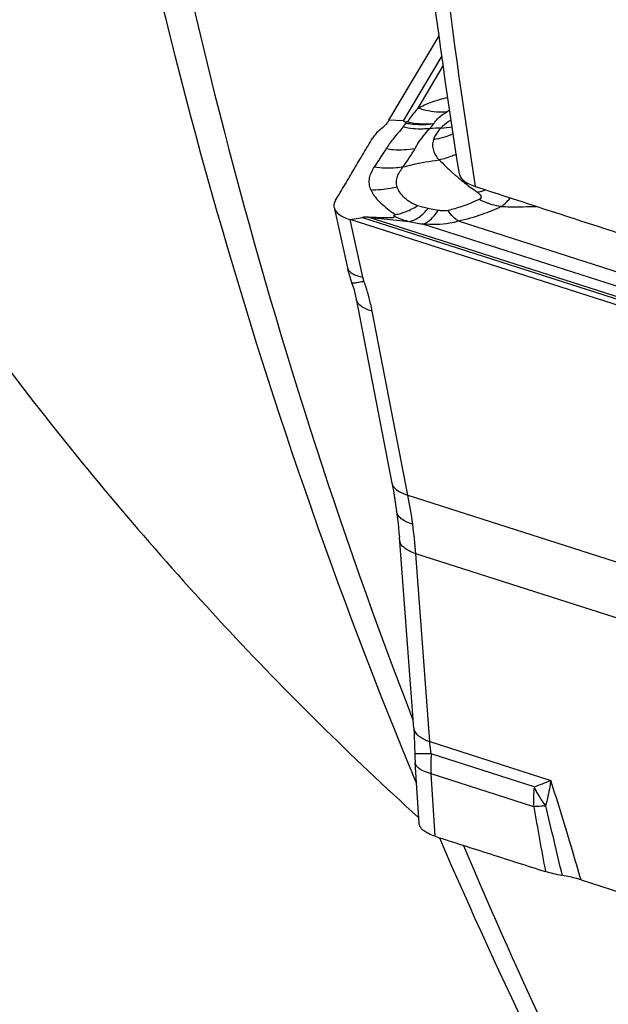
# Model space of a CAD drawing. Units: millimetres. Extents: x 0 to 594, y 0 to 420.
# Drawn here: x 60 to 65, y 107 to 115 of the extents above; entities that cross this region are included whole.
import ezdxf

# ---------------------------------------------------------------- set-up
doc = ezdxf.new("R2010")
doc.units = ezdxf.units.MM
doc.header["$LTSCALE"] = 32.67
doc.layers.add('607065213-000_CL', color=7, linetype='CONTINUOUS')
doc.layers.add('607079947-000_CL', color=7, linetype='CONTINUOUS')

msp = doc.modelspace()

# ---------------------------------------------------------------- linework, layer by layer
at = {"layer": '607065213-000_CL', "color": 7, "linetype": 'CONTINUOUS'}
for p, q in [((63.4438, 114.1077), (63.8679, 114.8194)), ((63.5863, 114.0907), (63.5874, 114.0835)), ((62.9812, 113.3698), (63.0937, 112.8619)), ((66.1715, 112.2893), (63.1162, 113.2683)), ((63.2041, 113.2841), (63.2181, 113.2866)), ((63.1675, 112.6002), (63.4697, 111.0433)), ((63.6528, 108.9754), (63.5321, 110.5878)), ((63.6622, 108.7583), (63.6628, 108.7337)), ((63.6978, 108.1741), (63.6651, 108.6848)), ((65.0646, 107.6943), (68.1199, 106.7153))]:
    msp.add_line(p, q, dxfattribs=at)
at = {"layer": '607065213-000_CL', "color": 9, "linetype": 'CONTINUOUS'}
for p, q in [((63.8912, 114.6496), (63.5643, 114.1011)), ((63.6899, 114.2092), (63.9026, 114.5661)), ((63.5643, 114.1011), (63.4438, 114.1077)), ((64.1354, 113.539), (64.1622, 113.5196)), ((63.4951, 113.3104), (63.4756, 113.3248)), ((63.8008, 113.3578), (63.7756, 113.3631)), ((63.1162, 113.2683), (63.1302, 113.2708)), ((63.2239, 112.7821), (63.1162, 113.2683)), ((63.1302, 113.2708), (63.1884, 113.2813)), ((63.1884, 113.2813), (63.2041, 113.2841)), ((63.2209, 113.2857), (66.2735, 112.3076)), ((66.1156, 112.3767), (63.2686, 113.2889)), ((63.2686, 113.2889), (63.6141, 113.2526)), ((63.7281, 113.2313), (66.0807, 112.4775)), ((66.3306, 112.5168), (64.0297, 113.2541)), ((63.1295, 112.7368), (63.1302, 112.7356)), ((63.1701, 112.5887), (63.1684, 112.5955)), ((63.6041, 110.9429), (63.3029, 112.4951)), ((63.6041, 110.9429), (67.7782, 109.6054)), ((63.7891, 108.8616), (63.6704, 110.4472)), ((67.8445, 109.1097), (63.6704, 110.4472)), ((63.7891, 108.8616), (64.8097, 108.5345)), ((64.6689, 108.4791), (63.801, 108.7572)), ((63.8338, 108.0621), (63.8001, 108.5893)), ((64.6661, 108.3118), (63.8001, 108.5893))]:
    msp.add_line(p, q, dxfattribs=at)
at = {"layer": '607065213-000_CL', "color": 7, "linetype": 'CONTINUOUS'}
for points in [[(63.0937, 112.8619), (63.0983, 112.8418), (63.1057, 112.813), (63.1139, 112.7844)], [(63.1139, 112.7844), (63.1228, 112.7562), (63.1295, 112.7368)], [(63.1295, 112.7368), (63.1321, 112.7292), (63.1413, 112.7012), (63.1495, 112.6741), (63.1566, 112.6479), (63.1626, 112.6233), (63.1675, 112.6002)], [(63.4697, 111.0433), (63.4747, 111.017), (63.4816, 110.9789), (63.4882, 110.9406), (63.4945, 110.9023), (63.5004, 110.864), (63.5059, 110.8255), (63.5089, 110.8037)], [(63.5089, 110.8037), (63.5118, 110.7816), (63.5166, 110.743), (63.521, 110.7042), (63.525, 110.6655), (63.5287, 110.6266), (63.5321, 110.5878)], [(63.6528, 108.9754), (63.6535, 108.9658), (63.6559, 108.9287), (63.658, 108.8903)], [(63.658, 108.8903), (63.6598, 108.8506), (63.6611, 108.8099), (63.6621, 108.7684), (63.6622, 108.7583)], [(63.6628, 108.7337), (63.6634, 108.7169), (63.6642, 108.6999), (63.6651, 108.6848)]]:
    msp.add_lwpolyline(points, dxfattribs=at)
at = {"layer": '607065213-000_CL', "color": 9, "linetype": 'CONTINUOUS'}
for centre, radius, start, end in [((64.2, 113.7136), 0.5356, 116.95442, 120.42937), ((63.2623, 114.2884), 0.3842, 321.56178, 327.78554), ((63.8568, 114.6323), 0.5919, 272.42795, 281.77005), ((63.8888, 112.7317), 1.3093, 90.30365, 94.35071), ((64.0837, 114.0608), 0.5704, 280.54851, 284.45831), ((64.0717, 114.1077), 0.6189, 284.45026, 287.95721), ((63.3574, 113.7043), 0.5397, 319.07618, 320.78155), ((63.322, 113.6012), 0.3312, 251.7321, 252.23578), ((63.359, 113.5944), 0.3186, 252.47972, 253.52059), ((65.2663, 121.7583), 8.6646, 259.00746, 259.77457), ((59.5511, 110.1487), 4.1301, 7.61931, 11.08698), ((59.5273, 110.1456), 4.1541, 4.16418, 7.61852), ((65.1309, 108.666), 1.3331, 176.07488, 183.29542), ((65.8139, 108.3763), 1.1496, 174.86692, 183.21295), ((62.625, 113.8468), 5.7439, 290.84513, 292.35484), ((150.5104, 123.4004), 87.1602, 189.968844, 190.334739), ((64.3877, 112.316), 4.0141, 275.17764, 275.41363), ((-60.7035, 78.0599), 129.0676, 13.290275, 13.559257)]:
    msp.add_arc(centre, radius, start, end, dxfattribs=at)
at = {"layer": '607065213-000_CL', "color": 7, "linetype": 'CONTINUOUS'}
msp.add_arc((63.7593, 113.4972), 0.6182, 104.88336, 106.25275, dxfattribs=at)
at = {"layer": '607065213-000_CL', "color": 9, "linetype": 'CONTINUOUS'}
for points, knots in [([(63.6899, 114.2092), (63.7258, 114.2284), (63.8069, 114.2662), (63.8935, 114.2897), (63.941, 114.2988)], [0, 0, 0, 0, 0.457282, 1, 1, 1, 1]), ([(63.6899, 114.2092), (63.6816, 114.2), (63.6498, 114.1635), (63.6204, 114.1249), (63.6006, 114.0947)], [0, 0, 0, 0, 0.253987, 1, 1, 1, 1]), ([(63.9287, 114.1754), (63.9089, 114.1741), (63.8282, 114.1733), (63.7474, 114.1892), (63.6899, 114.2092)], [0, 0, 0, 0, 0.245348, 1, 1, 1, 1]), ([(63.8239, 114.0788), (63.8295, 114.0878), (63.8419, 114.1061), (63.8751, 114.141), (63.9063, 114.1622), (63.9287, 114.1754)], [0, 0, 0, 0, 0.221286, 0.458343, 1, 1, 1, 1]), ([(63.5632, 114.0495), (63.5506, 114.0321), (63.5215, 114.0015), (63.4826, 113.9557), (63.4494, 113.9112), (63.4305, 113.8816), (63.4214, 113.8672)], [0, 0, 0, 0, 0.279243, 0.545485, 0.779347, 1, 1, 1, 1]), ([(63.7895, 114.0372), (63.7711, 114.035), (63.6955, 114.0293), (63.619, 114.037), (63.5632, 114.0495)], [0, 0, 0, 0, 0.245734, 1, 1, 1, 1]), ([(63.5874, 114.0835), (63.6069, 114.0798), (63.6852, 114.0681), (63.7654, 114.0699), (63.8239, 114.0788)], [0, 0, 0, 0, 0.251986, 1, 1, 1, 1]), ([(63.6005, 114.0947), (63.6192, 114.0903), (63.6926, 114.0761), (63.7684, 114.0734), (63.8239, 114.0788)], [0, 0, 0, 0, 0.25548, 1, 1, 1, 1]), ([(63.7895, 114.0372), (63.7925, 114.0408), (63.8037, 114.0549), (63.8151, 114.0688), (63.8239, 114.0788)], [0, 0, 0, 0, 0.260204, 1, 1, 1, 1]), ([(63.9684, 114.1103), (63.9604, 114.1051), (63.9299, 114.0841), (63.9021, 114.0595), (63.8819, 114.0409)], [0, 0, 0, 0, 0.256609, 1, 1, 1, 1]), ([(63.6641, 113.8693), (63.6719, 113.8829), (63.7084, 113.9426), (63.7521, 113.9979), (63.7895, 114.0372)], [0, 0, 0, 0, 0.22371, 1, 1, 1, 1]), ([(63.8819, 114.0409), (63.8741, 114.0327), (63.8483, 114.0035), (63.8267, 113.9691), (63.819, 113.9424)], [0, 0, 0, 0, 0.288686, 1, 1, 1, 1]), ([(63.819, 113.9424), (63.8146, 113.9273), (63.8097, 113.8968), (63.8194, 113.8351), (63.8464, 113.7956), (63.8671, 113.7723)], [0, 0, 0, 0, 0.255442, 0.493464, 1, 1, 1, 1]), ([(63.4214, 113.8672), (63.4129, 113.8542), (63.3789, 113.8027), (63.3456, 113.7508), (63.3204, 113.7122)], [0, 0, 0, 0, 0.252269, 1, 1, 1, 1]), ([(63.4214, 113.8672), (63.4416, 113.8639), (63.5222, 113.8542), (63.6045, 113.8583), (63.6641, 113.8693)], [0, 0, 0, 0, 0.252144, 1, 1, 1, 1]), ([(64.0132, 113.82), (64.0013, 113.8146), (63.9541, 113.7946), (63.9046, 113.7799), (63.8671, 113.7723)], [0, 0, 0, 0, 0.254082, 1, 1, 1, 1]), ([(63.2924, 113.5185), (63.2857, 113.5345), (63.2765, 113.5677), (63.2791, 113.6365), (63.3019, 113.6837), (63.3204, 113.7122)], [0, 0, 0, 0, 0.256645, 0.499204, 1, 1, 1, 1]), ([(63.5642, 113.7131), (63.5443, 113.7094), (63.4635, 113.6982), (63.3808, 113.7018), (63.3204, 113.7122)], [0, 0, 0, 0, 0.247459, 1, 1, 1, 1]), ([(63.5129, 113.5438), (63.5089, 113.5582), (63.5044, 113.5882), (63.5141, 113.6334), (63.536, 113.6746), (63.5546, 113.7002), (63.5642, 113.7131)], [0, 0, 0, 0, 0.244126, 0.485174, 0.738864, 1, 1, 1, 1]), ([(63.5642, 113.7131), (63.5888, 113.7196), (63.6887, 113.7445), (63.7902, 113.7628), (63.8671, 113.7723)], [0, 0, 0, 0, 0.247765, 1, 1, 1, 1]), ([(63.8671, 113.7723), (63.8869, 113.7564), (63.924, 113.7153), (63.9647, 113.6782), (63.987, 113.6587)], [0, 0, 0, 0, 0.461621, 1, 1, 1, 1]), ([(63.987, 113.6587), (63.9907, 113.6554), (64.006, 113.6421), (64.0214, 113.629), (64.0331, 113.6191)], [0, 0, 0, 0, 0.24332, 1, 1, 1, 1]), ([(63.5129, 113.5438), (63.495, 113.5389), (63.4227, 113.5223), (63.3479, 113.5164), (63.2924, 113.5185)], [0, 0, 0, 0, 0.251082, 1, 1, 1, 1]), ([(63.686, 113.3855), (63.6604, 113.3927), (63.6177, 113.4156), (63.5675, 113.4572), (63.5328, 113.4992), (63.5182, 113.5293), (63.5129, 113.5438)], [0, 0, 0, 0, 0.329642, 0.588707, 0.808531, 1, 1, 1, 1]), ([(64.0331, 113.6191), (64.049, 113.6057), (64.0822, 113.5778), (64.1171, 113.5521), (64.1354, 113.539)], [0, 0, 0, 0, 0.481104, 1, 1, 1, 1]), ([(64.1882, 113.5), (64.1944, 113.4954), (64.2057, 113.4861), (64.2174, 113.4726), (64.2217, 113.4606), (64.2204, 113.4475), (64.2109, 113.4415), (64.2046, 113.4388)], [0, 0, 0, 0, 0.286757, 0.538568, 0.64703, 0.748666, 1, 1, 1, 1]), ([(63.5564, 113.3246), (63.5673, 113.328), (63.6125, 113.3438), (63.6553, 113.3661), (63.686, 113.3855)], [0, 0, 0, 0, 0.240253, 1, 1, 1, 1]), ([(63.7756, 113.3631), (63.7598, 113.366), (63.7296, 113.3721), (63.6997, 113.3802), (63.686, 113.3855)], [0, 0, 0, 0, 0.52156, 1, 1, 1, 1]), ([(64.0927, 113.3912), (64.0812, 113.3868), (64.0321, 113.3691), (63.9818, 113.3545), (63.9428, 113.3457)], [0, 0, 0, 0, 0.235624, 1, 1, 1, 1]), ([(64.3921, 113.3784), (64.3392, 113.3522), (64.2199, 113.3049), (64.0968, 113.2699), (64.0297, 113.2541)], [0, 0, 0, 0, 0.461129, 1, 1, 1, 1]), ([(64.2046, 113.4388), (64.196, 113.4347), (64.1591, 113.4178), (64.1217, 113.4021), (64.0927, 113.3912)], [0, 0, 0, 0, 0.235745, 1, 1, 1, 1]), ([(64.298, 113.3992), (64.2901, 113.4018), (64.2581, 113.4129), (64.2272, 113.4269), (64.2046, 113.4388)], [0, 0, 0, 0, 0.245403, 1, 1, 1, 1]), ([(64.3921, 113.3784), (64.3843, 113.3793), (64.3525, 113.3839), (64.3211, 113.3917), (64.298, 113.3992)], [0, 0, 0, 0, 0.244169, 1, 1, 1, 1]), ([(64.3921, 113.3784), (64.3965, 113.3815), (64.4141, 113.3946), (64.4304, 113.4096), (64.4419, 113.4216)], [0, 0, 0, 0, 0.244695, 1, 1, 1, 1]), ([(64.3921, 113.3784), (64.4161, 113.3777), (64.5151, 113.3759), (64.6141, 113.3775), (64.689, 113.3803)], [0, 0, 0, 0, 0.24297, 1, 1, 1, 1]), ([(63.4951, 113.3104), (63.4919, 113.3097), (63.4855, 113.308), (63.4856, 113.3018), (63.4864, 113.3)], [0, 0, 0, 0, 0.628868, 1, 1, 1, 1]), ([(63.4864, 113.3), (63.4955, 113.295), (63.5364, 113.275), (63.5801, 113.2613), (63.6141, 113.2526)], [0, 0, 0, 0, 0.229097, 1, 1, 1, 1]), ([(63.4951, 113.3104), (63.5002, 113.3111), (63.5209, 113.3147), (63.5412, 113.3199), (63.5564, 113.3246)], [0, 0, 0, 0, 0.245405, 1, 1, 1, 1]), ([(63.6141, 113.2526), (63.6408, 113.2561), (63.6984, 113.2826), (63.7429, 113.325), (63.7652, 113.3508)], [0, 0, 0, 0, 0.441181, 1, 1, 1, 1]), ([(63.7281, 113.2313), (63.7522, 113.2363), (63.8042, 113.2703), (63.8403, 113.317), (63.8595, 113.3456)], [0, 0, 0, 0, 0.417242, 1, 1, 1, 1]), ([(63.9428, 113.3457), (63.9224, 113.3409), (63.8938, 113.3406), (63.8662, 113.3444), (63.8595, 113.3456)], [0, 0, 0, 0, 0.754478, 1, 1, 1, 1]), ([(64.0297, 113.2541), (64.014, 113.2645), (63.9825, 113.2933), (63.9563, 113.3266), (63.9428, 113.3457)], [0, 0, 0, 0, 0.446227, 1, 1, 1, 1]), ([(64.0297, 113.2541), (64.0062, 113.2471), (63.9075, 113.2241), (63.8044, 113.2231), (63.7281, 113.2313)], [0, 0, 0, 0, 0.24189, 1, 1, 1, 1]), ([(63.099, 112.8476), (63.0999, 112.846), (63.1038, 112.8392), (63.1091, 112.8332), (63.1134, 112.8292)], [0, 0, 0, 0, 0.237796, 1, 1, 1, 1]), ([(63.1134, 112.8292), (63.1166, 112.8261), (63.1323, 112.8133), (63.1508, 112.8044), (63.1655, 112.7987)], [0, 0, 0, 0, 0.219602, 1, 1, 1, 1]), ([(63.1655, 112.7987), (63.1698, 112.797), (63.1889, 112.7902), (63.2086, 112.7852), (63.2239, 112.7821)], [0, 0, 0, 0, 0.230866, 1, 1, 1, 1]), ([(63.1302, 112.7356), (63.1312, 112.7347), (63.1348, 112.7336), (63.1453, 112.733), (63.1652, 112.7352), (63.196, 112.7408), (63.2198, 112.7463), (63.2332, 112.7495)], [0, 0, 0, 0, 0.038649, 0.101254, 0.303458, 0.605368, 1, 1, 1, 1]), ([(63.3029, 112.4951), (63.2988, 112.5161), (63.2803, 112.6022), (63.2553, 112.6868), (63.2332, 112.7495)], [0, 0, 0, 0, 0.24403, 1, 1, 1, 1]), ([(63.2377, 112.52), (63.2291, 112.5244), (63.2012, 112.5406), (63.1765, 112.5668), (63.1701, 112.5887)], [0, 0, 0, 0, 0.29729, 1, 1, 1, 1]), ([(63.3029, 112.4951), (63.2969, 112.4968), (63.2746, 112.5036), (63.2529, 112.5122), (63.2377, 112.52)], [0, 0, 0, 0, 0.268793, 1, 1, 1, 1]), ([(63.4698, 111.0433), (63.4719, 111.0324), (63.4854, 111.0026), (63.534, 110.9667), (63.5784, 110.9503), (63.6041, 110.9429)], [0, 0, 0, 0, 0.19156, 0.540955, 1, 1, 1, 1]), ([(63.6447, 110.6963), (63.6262, 110.7023), (63.5926, 110.7151), (63.5499, 110.7399), (63.52, 110.7688), (63.5105, 110.7925), (63.509, 110.8037)], [0, 0, 0, 0, 0.322889, 0.59338, 0.813559, 1, 1, 1, 1]), ([(63.6704, 110.4472), (63.6513, 110.454), (63.6169, 110.4684), (63.5735, 110.4952), (63.5438, 110.5254), (63.5351, 110.5498), (63.5343, 110.561)], [0, 0, 0, 0, 0.327739, 0.600137, 0.818434, 1, 1, 1, 1]), ([(63.6528, 108.9754), (63.6536, 108.9638), (63.6631, 108.9386), (63.6817, 108.9202), (63.6927, 108.9114)], [0, 0, 0, 0, 0.452418, 1, 1, 1, 1]), ([(63.6927, 108.9114), (63.6988, 108.9064), (63.7286, 108.8856), (63.7623, 108.8711), (63.7891, 108.8616)], [0, 0, 0, 0, 0.216684, 1, 1, 1, 1]), ([(63.801, 108.7572), (63.7995, 108.7663), (63.7941, 108.8009), (63.7905, 108.8358), (63.7891, 108.8616)], [0, 0, 0, 0, 0.262047, 1, 1, 1, 1]), ([(63.6931, 108.7572), (63.6887, 108.7573), (63.681, 108.7574), (63.6722, 108.7575), (63.6672, 108.7578), (63.6647, 108.7578), (63.6635, 108.7581), (63.6626, 108.7581), (63.6626, 108.7583)], [0, 0, 0, 0, 0.437674, 0.748985, 0.857767, 0.935594, 0.98275, 1, 1, 1, 1]), ([(63.801, 108.7572), (63.7899, 108.7572), (63.754, 108.7571), (63.718, 108.757), (63.6931, 108.7572)], [0, 0, 0, 0, 0.308169, 1, 1, 1, 1]), ([(63.6927, 108.6394), (63.6851, 108.6457), (63.6722, 108.6589), (63.6659, 108.6767), (63.6654, 108.6848)], [0, 0, 0, 0, 0.548675, 1, 1, 1, 1]), ([(63.8001, 108.5893), (63.7787, 108.5957), (63.7412, 108.6089), (63.7061, 108.6284), (63.6927, 108.6394)], [0, 0, 0, 0, 0.562264, 1, 1, 1, 1]), ([(64.7664, 108.3198), (64.757, 108.3328), (64.7212, 108.3838), (64.6895, 108.4376), (64.6689, 108.4791)], [0, 0, 0, 0, 0.257123, 1, 1, 1, 1]), ([(64.8097, 108.5345), (64.8072, 108.5168), (64.7958, 108.4446), (64.7802, 108.3732), (64.7664, 108.3199)], [0, 0, 0, 0, 0.245681, 1, 1, 1, 1]), ([(65.0646, 107.6943), (65.0405, 107.7769), (64.9578, 108.0577), (64.8728, 108.3378), (64.8097, 108.5345)], [0, 0, 0, 0, 0.29409, 1, 1, 1, 1]), ([(64.75, 108.3183), (64.7425, 108.3176), (64.7146, 108.3152), (64.6866, 108.3131), (64.6661, 108.3118)], [0, 0, 0, 0, 0.267935, 1, 1, 1, 1])]:
    msp.add_open_spline(points, degree=3, knots=knots, dxfattribs=at)
at = {"layer": '607065213-000_CL', "color": 7, "linetype": 'CONTINUOUS'}
for points, knots in [([(63.4438, 114.1077), (63.4398, 114.101), (63.4197, 114.0718), (63.394, 114.0468), (63.3726, 114.0295)], [0, 0, 0, 0, 0.220325, 1, 1, 1, 1]), ([(63.5643, 114.1011), (63.5682, 114.0999), (63.5758, 114.0967), (63.5826, 114.0921), (63.5863, 114.0907)], [0, 0, 0, 0, 0.509, 1, 1, 1, 1]), ([(63.3726, 114.0295), (63.3589, 114.0186), (63.3352, 113.9964), (63.315, 113.9708), (63.3075, 113.958)], [0, 0, 0, 0, 0.540791, 1, 1, 1, 1]), ([(62.9938, 113.4316), (63.0203, 113.4752), (63.072, 113.5633), (63.1508, 113.6947), (63.2289, 113.8265), (63.2816, 113.914), (63.3075, 113.958)], [0, 0, 0, 0, 0.250075, 0.499973, 0.750032, 1, 1, 1, 1]), ([(63.2924, 113.5185), (63.3002, 113.5014), (63.3199, 113.4658), (63.3634, 113.4166), (63.419, 113.3724), (63.4564, 113.3401), (63.4756, 113.325)], [0, 0, 0, 0, 0.209321, 0.449819, 0.727003, 1, 1, 1, 1]), ([(62.9938, 113.4316), (62.988, 113.422), (62.9792, 113.402), (62.979, 113.3798), (62.9812, 113.37)], [0, 0, 0, 0, 0.52766, 1, 1, 1, 1]), ([(62.9812, 113.37), (62.9835, 113.3594), (62.9944, 113.3373), (63.0238, 113.3102), (63.0655, 113.2865), (63.0981, 113.2742), (63.1162, 113.2683)], [0, 0, 0, 0, 0.186111, 0.405652, 0.675099, 1, 1, 1, 1]), ([(63.2631, 113.2906), (63.2746, 113.2901), (63.2977, 113.2891), (63.3323, 113.2877), (63.3663, 113.2866), (63.3999, 113.2862), (63.4275, 113.286), (63.4492, 113.286), (63.465, 113.2862), (63.4772, 113.287), (63.4878, 113.2882), (63.4895, 113.2953), (63.4875, 113.2984), (63.4864, 113.3)], [0, 0, 0, 0, 0.14705, 0.294765, 0.439819, 0.581028, 0.721751, 0.791283, 0.858512, 0.919691, 0.955505, 0.975347, 1, 1, 1, 1]), ([(63.2181, 113.2866), (63.2138, 113.2897), (63.2371, 113.2924), (63.2474, 113.2912), (63.2583, 113.2908), (63.2631, 113.2906)], [0, 0, 0, 0, 0.350769, 0.684927, 1, 1, 1, 1]), ([(63.8338, 108.062), (63.8143, 108.0681), (63.7831, 108.08), (63.7448, 108.1022), (63.7195, 108.1238), (63.703, 108.1478), (63.6984, 108.1655), (63.6978, 108.174)], [0, 0, 0, 0, 0.329536, 0.536815, 0.712193, 0.862509, 1, 1, 1, 1]), ([(63.8338, 108.0621), (63.9115, 108.0377), (64.0663, 107.9872), (64.2991, 107.9132), (64.5315, 107.8382), (64.6868, 107.7892), (64.7642, 107.7639)], [0, 0, 0, 0, 0.250023, 0.499992, 0.75001, 1, 1, 1, 1]), ([(64.9076, 107.7306), (64.882, 107.7346), (64.8338, 107.7442), (64.7863, 107.7567), (64.7642, 107.7639)], [0, 0, 0, 0, 0.527507, 1, 1, 1, 1]), ([(65.0646, 107.6943), (65.0529, 107.6981), (65.0013, 107.7131), (64.9485, 107.7242), (64.9076, 107.7306)], [0, 0, 0, 0, 0.229237, 1, 1, 1, 1])]:
    msp.add_open_spline(points, degree=3, knots=knots, dxfattribs=at)
at = {"layer": '607065213-000_CL', "color": 9, "linetype": 'CONTINUOUS'}
for points in [[(63.9866, 113.9912), (63.9331, 113.9683), (63.8764, 113.9516), (63.819, 113.9424)], [(63.5632, 113.7129), (63.5993, 113.7637), (63.6327, 113.8163), (63.6651, 113.8695)], [(64.1622, 113.5196), (64.171, 113.5132), (64.1796, 113.5067), (64.1882, 113.5)], [(64.4419, 113.4216), (64.451, 113.4312), (64.4593, 113.4416), (64.4666, 113.4526)], [(63.8594, 113.3456), (63.8398, 113.3492), (63.8203, 113.3535), (63.8008, 113.3578)], [(63.2686, 113.2889), (63.2527, 113.2897), (63.2366, 113.2886), (63.2209, 113.2857)], [(63.0937, 112.8619), (63.0948, 112.857), (63.0966, 112.8521), (63.099, 112.8476)], [(63.2332, 112.7495), (63.2295, 112.7601), (63.2263, 112.771), (63.2239, 112.7821)]]:
    msp.add_open_spline(points, degree=3, dxfattribs=at)
at = {"layer": '607079947-000_CL', "color": 7, "linetype": 'CONTINUOUS'}
msp.add_arc((103.2185, 124.9421), 42.8213, 202.34399, 202.56632, dxfattribs=at)
msp.add_ellipse((145.3348, 116.2417), major_axis=(699.2221, -224.2949), ratio=0.037457, start_param=-1.67511, end_param=-1.672158, dxfattribs=at)
for points, knots in [([(97.9708, 180.005), (97.1462, 179.8032), (95.5014, 179.3425), (92.2449, 178.2), (88.2549, 176.3611), (83.6935, 173.5591), (79.391, 170.193), (75.4045, 166.3128), (71.7862, 161.9744), (68.5841, 157.2391), (65.8411, 152.1735), (63.9682, 147.7339), (62.7322, 144.0844), (61.6785, 140.3916), (60.7065, 135.7133), (60.2054, 130.9848), (60.0971, 127.2212), (60.183, 123.5155), (60.6496, 118.9622), (61.7903, 113.6744), (62.9424, 110.2927), (63.6123, 108.6629)], [0, 0, 0, 0, 0.028741, 0.057782, 0.116783, 0.177078, 0.238637, 0.30136, 0.365078, 0.429572, 0.49458, 0.559814, 0.592432, 0.624995, 0.689787, 0.753933, 0.785697, 0.817212, 0.879385, 0.940337, 1, 1, 1, 1]), ([(64.0389, 113.6535), (63.5949, 116.4633), (63.132, 122.2304), (63.4931, 128.0016), (63.8712, 130.8943)], [0, 0, 0, 0, 0.493706, 1, 1, 1, 1]), ([(54.3901, 124.9229), (54.5765, 124.0894), (55.0021, 122.4474), (55.804, 120.0541), (56.7604, 117.7614), (57.8667, 115.5812), (59.1171, 113.5248), (60.5054, 111.6028), (62.0242, 109.8254), (63.1253, 108.7365), (63.6943, 108.2204)], [0, 0, 0, 0, 0.131943, 0.261829, 0.389641, 0.515403, 0.639184, 0.761097, 0.881302, 1, 1, 1, 1]), ([(64.0389, 113.6535), (64.0406, 113.6426), (64.0504, 113.6198), (64.0794, 113.5914), (64.1212, 113.5669), (64.1542, 113.5542), (64.1726, 113.5482)], [0, 0, 0, 0, 0.186001, 0.404411, 0.673352, 1, 1, 1, 1]), ([(63.8698, 108.05), (64.3882, 106.8426), (65.5288, 104.493), (66.8928, 102.2652), (67.6233, 101.198)], [0, 0, 0, 0, 0.503987, 1, 1, 1, 1])]:
    msp.add_open_spline(points, degree=3, knots=knots, dxfattribs=at)
at = {"layer": '607079947-000_CL', "color": 9, "linetype": 'CONTINUOUS'}
for points, knots in [([(98.2836, 180.0022), (97.4806, 179.8033), (95.8768, 179.3493), (92.693, 178.2239), (88.7777, 176.4104), (85.056, 174.1196), (82.1923, 172.0088), (79.3832, 169.6911), (76.0618, 166.4679), (73.061, 162.89), (70.8555, 159.8249), (68.7789, 156.6183), (66.4674, 152.4054), (64.5647, 147.9818), (63.2991, 144.3429), (62.2126, 140.6602), (61.1936, 135.9949), (60.637, 131.2777), (60.4792, 127.5231), (60.5124, 123.8309), (60.9055, 119.2982), (61.944, 114.0366), (63.0183, 110.6683), (63.6469, 109.0453)], [0, 0, 0, 0, 0.028196, 0.056765, 0.115041, 0.174882, 0.205386, 0.236251, 0.298963, 0.362836, 0.395138, 0.42763, 0.493008, 0.558666, 0.591504, 0.624287, 0.689499, 0.754006, 0.785913, 0.81754, 0.879818, 0.940676, 1, 1, 1, 1]), ([(64.0154, 130.8407), (63.6338, 127.9387), (63.2675, 122.1503), (63.7285, 116.3656), (64.1726, 113.5482)], [0, 0, 0, 0, 0.506472, 1, 1, 1, 1]), ([(64.0743, 107.9844), (64.5462, 106.8572), (65.5786, 104.6637), (66.8071, 102.5733), (67.4631, 101.57)], [0, 0, 0, 0, 0.504803, 1, 1, 1, 1])]:
    msp.add_open_spline(points, degree=3, knots=knots, dxfattribs=at)

doc.saveas('drawing.dxf')
